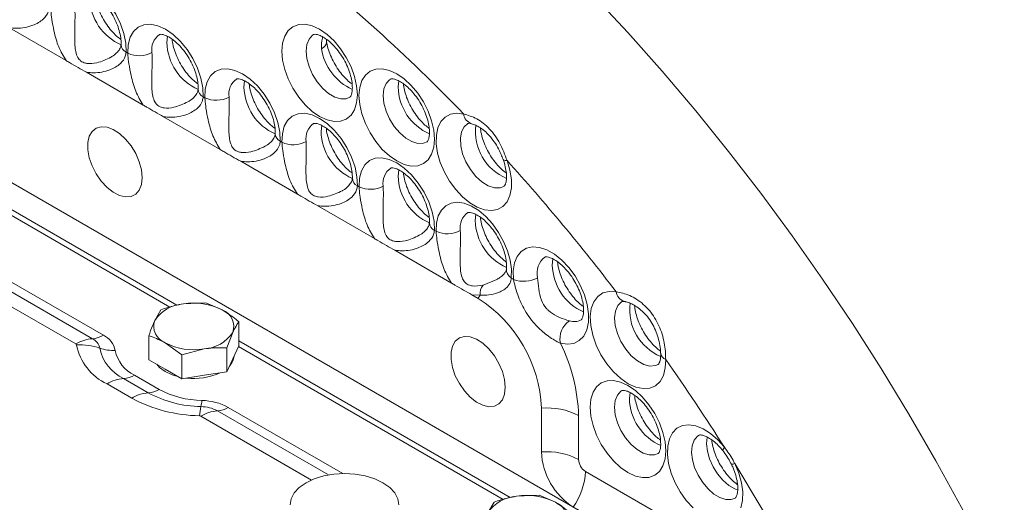
# Model space of a CAD drawing. Units: millimetres. Extents: x 11 to 1180, y 5 to 832.
# Drawn here: x 996 to 1039, y 732 to 753 of the extents above; entities that cross this region are included whole.
import ezdxf

# ---------------------------------------------------------------- set-up
doc = ezdxf.new("R2010")
doc.units = ezdxf.units.MM

msp = doc.modelspace()

# ---------------------------------------------------------------- linework, layer by layer
at = {"color": 7, "linetype": 'Continuous', "lineweight": 15}
for p, q in [((1027.771127, 727.466459), (971.644527, 759.867655)), ((997.57268, 751.626313), (995.090103, 753.059474)), ((1000.19994, 751.985086), (1000.274605, 751.941983)), ((1000.949115, 749.677139), (998.466538, 751.1103)), ((1003.576375, 750.035911), (1003.65104, 749.992808)), ((1004.32555, 747.727964), (1001.842973, 749.161125)), ((1006.95281, 748.086737), (1007.027475, 748.043634)), ((1002.423413, 740.912047), (990.543016, 747.770454)), ((1007.701985, 745.77879), (1005.219408, 747.211951)), ((1010.329245, 746.137563), (1010.40391, 746.094459)), ((1011.078419, 743.829616), (1008.595843, 745.262777)), ((990.085234, 744.860865), (999.205007, 739.596132)), ((998.000179, 739.211702), (988.880406, 744.476435)), ((989.607128, 744.708314), (998.726901, 739.443581)), ((1013.70568, 744.188388), (1013.780345, 744.145285)), ((1014.454855, 741.880441), (1011.972278, 743.313602)), ((1015.61773, 741.209128), (1015.348713, 741.364428)), ((1015.703296, 741.343504), (1015.348713, 741.364428)), ((1003.693275, 741.016666), (1002.70792, 740.967947)), ((1004.414604, 740.703952), (1003.693275, 741.016666)), ((1001.722566, 740.711829), (1001.458542, 740.246697)), ((1005.135932, 740.183838), (1005.135932, 739.131275)), ((1004.607881, 739.046171), (1004.871906, 739.718705)), ((1001.194517, 739.574164), (1001.194517, 738.521601)), ((1001.915846, 739.26145), (1002.637175, 738.741335)), ((1017.016331, 732.487735), (1005.135932, 739.346143)), ((1002.637175, 738.741335), (1003.622529, 738.997454)), ((1004.607881, 739.046171), (1004.607881, 737.993609)), ((1004.871906, 738.562442), (1005.135932, 739.131275)), ((1001.194517, 738.521601), (1001.915846, 738.105187)), ((1002.637175, 738.741335), (1002.637175, 737.688773)), ((1004.607881, 737.993609), (1004.871906, 738.562442)), ((1001.915846, 738.105187), (1002.637175, 737.688773)), ((1003.622529, 737.841192), (1004.607881, 737.993609)), ((1000.444892, 736.841322), (999.36726, 737.463426)), ((1000.093983, 737.695305), (1001.171614, 737.073201)), ((1000.572089, 737.847856), (1001.64972, 737.225753)), ((1002.637175, 737.688773), (1003.622529, 737.841192)), ((1018.393123, 734.483135), (1018.393123, 736.402005)), ((1020.017315, 736.075664), (1020.017315, 734.156794)), ((1020.319105, 733.634079), (1028.300573, 729.026476)), ((1016.315481, 732.287518), (1016.051458, 731.822386)), ((1018.286192, 732.592354), (1017.300835, 732.543637)), ((1019.007519, 732.279641), (1018.286192, 732.592354))]:
    msp.add_line(p, q, dxfattribs=at)
at = {"color": 8, "linetype": 'Continuous', "lineweight": 15}
for p, q in [((1001.987361, 752.414039), (1002.015648, 752.686874)), ((1005.363796, 750.464865), (1005.392082, 750.7377)), ((1012.116665, 750.465501), (1012.144687, 750.737147)), ((1008.740231, 748.51569), (1008.768517, 748.788525)), ((1002.117775, 740.830832), (990.527352, 747.521841)), ((1012.116665, 746.566516), (1012.144953, 746.839351)), ((1015.4931, 744.617342), (1015.521387, 744.890176)), ((1018.869536, 742.668167), (1018.897553, 742.939801)), ((1015.835347, 741.789138), (1016.439886, 742.042448)), ((1016.710692, 732.406521), (1005.120268, 739.09753)), ((1022.24597, 736.820012), (1022.273992, 737.091658)), ((1004.200044, 736.284003), (1009.060485, 733.47813)), ((1004.67815, 736.436554), (1009.697012, 733.539227)), ((1008.316805, 733.25604), (1003.473322, 736.052124))]:
    msp.add_line(p, q, dxfattribs=at)
at = {"color": 7, "linetype": 'Continuous', "lineweight": 15, "flags": 128}
for points in [[(1009.447934, 764.329368), (1011.090428, 763.110576), (1012.722915, 761.826212), (1014.34307, 760.478103), (1015.948589, 759.068168), (1017.537184, 757.598415), (1019.106597, 756.070934), (1020.654593, 754.487902), (1022.178968, 752.851567), (1023.677553, 751.164264), (1025.148216, 749.428389), (1026.588863, 747.646417), (1027.997445, 745.82088), (1029.371953, 743.95438), (1030.710435, 742.049572), (1032.010986, 740.109166), (1033.271751, 738.135926), (1034.490938, 736.132658), (1035.666814, 734.102214), (1036.797704, 732.047486), (1037.881995, 729.971396), (1038.918149, 727.876898)], [(996.89817, 753.891157), (996.91564, 754.266323), (996.999837, 754.591037), (997.147323, 754.852043), (997.352072, 755.038673), (997.605721, 755.143304), (997.897906, 755.161661), (998.216692, 755.092998), (998.549055, 754.940113), (998.881419, 754.709259), (999.200205, 754.40986), (999.49239, 754.054153), (999.746038, 753.656666), (999.950787, 753.233637), (1000.098273, 752.802348), (1000.182471, 752.380421), (1000.19994, 751.985086)], [(1000.274605, 751.941983), (1000.292074, 752.317148), (1000.376272, 752.641862), (1000.523758, 752.902868), (1000.728507, 753.089499), (1000.982155, 753.19413), (1001.274341, 753.212486), (1001.593126, 753.143824), (1001.92549, 752.990939), (1002.257854, 752.760085), (1002.57664, 752.460685), (1002.868825, 752.104979), (1003.122473, 751.707492), (1003.327222, 751.284462), (1003.474708, 750.853173), (1003.558906, 750.431247), (1003.576375, 750.035911)], [(1010.331222, 750.128733), (1010.299463, 749.774705), (1010.205405, 749.47095), (1010.052665, 749.229142), (1009.84711, 749.058575), (1009.596641, 748.9658), (1009.310883, 748.954386), (1009.000817, 749.024767), (1008.67836, 749.174245), (1008.355902, 749.397069), (1008.045837, 749.684681), (1007.760079, 750.026024), (1007.50961, 750.407985), (1007.304055, 750.81588), (1007.151314, 751.234039), (1007.057257, 751.64639), (1007.025498, 752.037087), (1007.057257, 752.391115), (1007.151314, 752.694867), (1007.304055, 752.936674), (1007.50961, 753.107242), (1007.760079, 753.200017), (1008.045837, 753.211431), (1008.355902, 753.141049), (1008.67836, 752.991574), (1009.000817, 752.768748), (1009.310883, 752.481136), (1009.596641, 752.139792), (1009.84711, 751.757832), (1010.052665, 751.349936), (1010.205405, 750.931778), (1010.299463, 750.519429), (1010.331222, 750.128733)], [(1003.65104, 749.992808), (1003.668509, 750.367974), (1003.752707, 750.692688), (1003.900193, 750.953694), (1004.104942, 751.140324), (1004.35859, 751.244956), (1004.650775, 751.263312), (1004.969561, 751.194649), (1005.301925, 751.041764), (1005.634289, 750.81091), (1005.953074, 750.511511), (1006.24526, 750.155805), (1006.498908, 749.758317), (1006.703657, 749.335288), (1006.851143, 748.903999), (1006.935341, 748.482072), (1006.95281, 748.086737)], [(1013.707657, 748.179558), (1013.675898, 747.82553), (1013.581841, 747.521775), (1013.429099, 747.279968), (1013.223545, 747.1094), (1012.973076, 747.016625), (1012.687317, 747.005211), (1012.377252, 747.075593), (1012.054795, 747.225071), (1011.732337, 747.447894), (1011.422272, 747.735507), (1011.136514, 748.07685), (1010.886045, 748.45881), (1010.68049, 748.866706), (1010.527749, 749.284865), (1010.433692, 749.697216), (1010.401933, 750.087912), (1010.433692, 750.44194), (1010.527749, 750.745693), (1010.68049, 750.9875), (1010.886045, 751.158067), (1011.136514, 751.250843), (1011.422272, 751.262257), (1011.732337, 751.191875), (1012.054795, 751.0424), (1012.377252, 750.819574), (1012.687317, 750.531961), (1012.973076, 750.190618), (1013.223545, 749.808657), (1013.429099, 749.400762), (1013.581841, 748.982603), (1013.675898, 748.570255), (1013.707657, 748.179558)], [(1007.027475, 748.043634), (1007.044944, 748.418799), (1007.129142, 748.743514), (1007.276627, 749.004519), (1007.481377, 749.19115), (1007.735025, 749.295781), (1008.02721, 749.314138), (1008.345996, 749.245475), (1008.67836, 749.09259), (1009.010723, 748.861736), (1009.32951, 748.562336), (1009.621695, 748.20663), (1009.875343, 747.809143), (1010.080092, 747.386114), (1010.227578, 746.954825), (1010.311775, 746.532898), (1010.329245, 746.137563)], [(1016.888146, 747.244914), (1017.012887, 746.825673), (1017.07627, 746.420355), (1017.075842, 746.044681), (1017.011616, 745.713226), (1016.886084, 745.438843), (1016.704117, 745.232183), (1016.472773, 745.101255), (1016.201025, 745.051143), (1015.899417, 745.08379), (1015.579646, 745.197929), (1015.254118, 745.389128), (1014.935461, 745.64998), (1014.636035, 745.970359), (1014.367457, 746.337836), (1014.140143, 746.738159), (1013.962911, 747.1558), (1013.842639, 747.574558), (1013.78399, 747.978186), (1013.78924, 748.351028), (1013.858186, 748.678621), (1013.988151, 748.948257), (1014.174096, 749.149478), (1014.408807, 749.274475), (1014.683179, 749.318403), (1014.986569, 749.279556)], [(1000.901069, 746.499953), (1000.868905, 746.836291), (1000.774147, 747.191629), (1000.621903, 747.546817), (1000.420382, 747.882704), (1000.180446, 748.181181), (999.915031, 748.42616), (999.638446, 748.604433), (999.365601, 748.706386), (999.111205, 748.726528), (998.888974, 748.663767), (998.710887, 748.521493), (998.586545, 748.307373), (998.522652, 748.032952), (998.522652, 747.713019), (998.586545, 747.364825), (998.710887, 747.007143), (998.888974, 746.659254), (999.111205, 746.339913), (999.365601, 746.066336), (999.638446, 745.85327), (999.915031, 745.712201), (1000.180446, 745.650738), (1000.420382, 745.672194), (1000.621903, 745.775407), (1000.774147, 745.954818), (1000.868905, 746.200754), (1000.901069, 746.499953)], [(1010.40391, 746.094459), (1010.421379, 746.469625), (1010.505577, 746.794339), (1010.653062, 747.055345), (1010.857812, 747.241976), (1011.11146, 747.346607), (1011.403646, 747.364963), (1011.722431, 747.2963), (1012.054795, 747.143415), (1012.387158, 746.912562), (1012.705944, 746.613162), (1012.998129, 746.257456), (1013.251778, 745.859968), (1013.456528, 745.436939), (1013.604013, 745.00565), (1013.68821, 744.583724), (1013.70568, 744.188388)], [(1013.780345, 744.145285), (1013.795868, 744.506666), (1013.873106, 744.821968), (1014.009141, 745.07929), (1014.198842, 745.268924), (1014.435047, 745.383712), (1014.708847, 745.419323), (1015.009906, 745.374414), (1015.326865, 745.250681), (1015.647762, 745.052792), (1015.960489, 744.788209), (1016.253242, 744.466925), (1016.514976, 744.101063), (1016.735812, 743.704425), (1016.907418, 743.291981), (1017.023318, 742.879294), (1017.079136, 742.481942), (1017.072769, 742.114913)], [(1017.169271, 742.030227), (1017.158536, 742.416635), (1017.213308, 742.760131), (1017.331415, 743.047073), (1017.508163, 743.26606), (1017.736532, 743.408394), (1018.00745, 743.468421), (1018.310155, 743.443758), (1018.632623, 743.335384), (1018.962044, 743.147601), (1019.285333, 742.887875), (1019.589646, 742.566515), (1019.862897, 742.196294), (1020.094231, 741.791914), (1020.274457, 741.369438), (1020.396418, 740.945651), (1020.455269, 740.537387), (1020.44867, 740.160861), (1020.376885, 739.831032), (1020.242764, 739.561002), (1020.051638, 739.361497), (1019.811095, 739.240443), (1019.530693, 739.202648), (1019.22157, 739.249611)], [(1023.834598, 738.536463), (1023.818766, 738.161137), (1023.736461, 737.835671), (1023.591026, 737.573299), (1023.388373, 737.384697), (1023.136749, 737.277529), (1022.846383, 737.256157), (1022.529086, 737.321445), (1022.197756, 737.470746), (1021.865874, 737.697982), (1021.546931, 737.993913), (1021.2539, 738.346509), (1020.998697, 738.741426), (1020.791701, 739.162605), (1020.641329, 739.59292), (1020.553696, 740.014867), (1020.532366, 740.411294), (1020.578207, 740.766072), (1020.689355, 741.064779), (1020.861288, 741.295267), (1021.087016, 741.448159), (1021.357359, 741.517242), (1021.661322, 741.499701)], [(1016.810972, 737.315362), (1016.778808, 737.651699), (1016.68405, 738.007037), (1016.531807, 738.362225), (1016.330284, 738.698113), (1016.090349, 738.99659), (1015.824934, 739.241568), (1015.548348, 739.419842), (1015.275503, 739.521796), (1015.021108, 739.541937), (1014.798876, 739.479176), (1014.62079, 739.336901), (1014.496448, 739.122781), (1014.432555, 738.84836), (1014.432555, 738.528427), (1014.496448, 738.180233), (1014.62079, 737.822552), (1014.798876, 737.474663), (1015.021108, 737.155321), (1015.275503, 736.881745), (1015.548348, 736.668678), (1015.824934, 736.52761), (1016.090349, 736.466147), (1016.330284, 736.487603), (1016.531807, 736.590815), (1016.68405, 736.770226), (1016.778808, 737.016162), (1016.810972, 737.315362)], [(1001.915846, 738.001487), (1001.669159, 738.180064), (1001.540514, 738.321863)], [(1002.470813, 737.784813), (1002.225184, 737.859078), (1001.915846, 738.001487)], [(1023.836961, 734.53407), (1023.805203, 734.180041), (1023.711144, 733.876287), (1023.558404, 733.634482), (1023.352849, 733.463912), (1023.102381, 733.371139), (1022.816622, 733.359722), (1022.506556, 733.430107), (1022.184099, 733.579582), (1021.861642, 733.802408), (1021.551577, 734.090017), (1021.265818, 734.431364), (1021.015349, 734.813322), (1020.809795, 735.22122), (1020.657053, 735.639376), (1020.562996, 736.051727), (1020.531237, 736.442423), (1020.562996, 736.796452), (1020.657053, 737.100207), (1020.809795, 737.342014), (1021.015349, 737.512582), (1021.265818, 737.605356), (1021.551577, 737.61677), (1021.861642, 737.546386), (1022.184099, 737.396911), (1022.506556, 737.174085), (1022.816622, 736.886475), (1023.102381, 736.545132), (1023.352849, 736.163172), (1023.558404, 735.755276), (1023.711144, 735.337118), (1023.805203, 734.924765), (1023.836961, 734.53407)], [(1025.031742, 732.035987), (1024.735041, 732.362044), (1024.470367, 732.733765), (1024.24799, 733.136735), (1024.076539, 733.555313), (1023.962664, 733.973262), (1023.910786, 734.374364), (1023.922914, 734.743059), (1023.998581, 735.065042), (1024.134849, 735.327814), (1024.326433, 735.521191), (1024.565898, 735.63766), (1024.843952, 735.67271), (1025.149811, 735.624975), (1025.471605, 735.496309), (1025.796847, 735.291708), (1026.112922, 735.019106), (1026.407565, 734.689077)], [(1026.857752, 733.973022), (1027.033364, 733.555068), (1027.151834, 733.136493), (1027.208564, 732.733539), (1027.201351, 732.361839), (1027.130476, 732.035813)], [(1007.384461, 732.16513), (1007.430217, 732.433314), (1007.565727, 732.691192), (1007.785776, 732.928853), (1008.081913, 733.137166), (1008.442761, 733.308122), (1008.854449, 733.435155), (1009.301153, 733.513382), (1009.765711, 733.539796), (1010.230272, 733.513384), (1010.676979, 733.435155), (1011.088664, 733.308124), (1011.449509, 733.137166), (1011.745649, 732.928855), (1011.9657, 732.691192), (1012.101207, 732.433316), (1012.146961, 732.16513)]]:
    msp.add_lwpolyline(points, dxfattribs=at)
at = {"color": 8, "linetype": 'Continuous', "lineweight": 15, "flags": 128}
for points in [[(1008.41346, 752.76302), (1008.368461, 752.733693), (1008.214736, 752.565258), (1008.118775, 752.32847), (1008.086156, 752.037086), (1008.118775, 751.708038), (1008.214736, 751.360456), (1008.368461, 751.014536), (1008.571018, 750.69038), (1008.810633, 750.406832), (1009.073382, 750.180363), (1009.343995, 750.024141), (1009.606744, 749.947247), (1009.846359, 749.954141), (1010.006044, 750.016346)], [(1008.762775, 752.143179), (1008.856252, 752.206323), (1008.926166, 752.273881), (1008.969828, 752.343247), (1008.985566, 752.411763), (1008.983523, 752.440489)], [(1011.789894, 750.813846), (1011.744896, 750.784519), (1011.591171, 750.616083), (1011.49521, 750.379295), (1011.462591, 750.087911), (1011.49521, 749.758864), (1011.591171, 749.411282), (1011.744896, 749.065362), (1011.947452, 748.741206), (1012.187069, 748.457657), (1012.449817, 748.231188), (1012.720429, 748.074968), (1012.983179, 747.998072), (1013.222794, 748.004966), (1013.382478, 748.067172)], [(1015.170386, 748.867005), (1015.009673, 748.727278), (1014.893235, 748.505396), (1014.84143, 748.222123), (1014.857394, 747.894601), (1014.940161, 747.542642), (1015.084724, 747.187541), (1015.282336, 746.850784), (1015.521042, 746.552743), (1015.786399, 746.311448), (1016.062354, 746.141502), (1016.332211, 746.053182), (1016.579643, 746.051837), (1016.751442, 746.113687)], [(1016.713479, 747.295327), (1016.717815, 747.285752), (1016.749627, 747.260808), (1016.807139, 747.247019), (1016.888146, 747.244914)], [(1021.922771, 741.069398), (1021.897073, 741.053729), (1021.733817, 740.890364), (1021.630033, 740.654402), (1021.592014, 740.360159), (1021.622066, 740.025478), (1021.718366, 739.670655), (1021.875075, 739.317212), (1022.082688, 738.986581), (1022.328614, 738.698817), (1022.597938, 738.47137), (1022.874327, 738.318035), (1023.141019, 738.248108), (1023.38184, 738.265834), (1023.508423, 738.318707)], [(1021.919199, 737.168357), (1021.8742, 737.13903), (1021.720475, 736.970598), (1021.624514, 736.733806), (1021.591895, 736.442423), (1021.624514, 736.113378), (1021.720475, 735.765793), (1021.8742, 735.419873), (1022.076757, 735.09572), (1022.316372, 734.812168), (1022.579122, 734.585702), (1022.849734, 734.429481), (1023.112483, 734.352584), (1023.352098, 734.359481), (1023.511782, 734.421683)], [(1025.298906, 735.221069), (1025.223924, 735.169145), (1025.080854, 734.993962), (1024.994134, 734.754686), (1024.968601, 734.464675), (1025.00568, 734.140101), (1025.1033, 733.799077), (1025.256016, 733.46063), (1025.45531, 733.143637), (1025.690063, 732.865786), (1025.947174, 732.642578), (1026.212302, 732.486469), (1026.470657, 732.406161), (1026.707822, 732.406141), (1026.880161, 732.467867)], [(1026.988186, 732.81693), (1026.866376, 732.864058), (1026.601249, 733.020167), (1026.344137, 733.243375), (1026.109384, 733.521226), (1025.91009, 733.838219), (1025.757374, 734.176667), (1025.659754, 734.51769), (1025.622675, 734.842264), (1025.648208, 735.132275), (1025.649557, 735.138539)], [(1026.407565, 734.689077), (1026.364734, 734.622975), (1026.343932, 734.571178), (1026.345952, 734.535676), (1026.349798, 734.529799)], [(1026.714563, 733.949218), (1026.715888, 733.947263), (1026.73884, 733.943044), (1026.786739, 733.951742), (1026.857752, 733.973022)], [(1039.022462, 703.836669), (1038.601455, 705.843787), (1038.120301, 707.864996), (1037.57976, 709.897128), (1036.980674, 711.936999), (1036.323984, 713.981409), (1035.61072, 716.027155), (1034.841998, 718.071028), (1034.019025, 720.109824), (1033.143095, 722.140347), (1032.215575, 724.159414), (1031.237921, 726.16386), (1030.211666, 728.150539), (1029.13842, 730.116343), (1028.019864, 732.058184), (1026.857752, 733.973022)]]:
    msp.add_lwpolyline(points, dxfattribs=at)
at = {"color": 8, "linetype": 'Continuous', "lineweight": 15}
for centre, radius, start, end in [((960.637919, 697.018819), 75.398676, 43.87802258, 51.9325015), ((1000.914864, 754.415024), 2.30452, 181.2882428, 246.1497698), ((1002.126346, 752.107828), 0.803234, 125.3443709, 189.7144825), ((1000.36827, 752.334213), 0.387588, 181.8698222, 244.2592339), ((1004.291298, 752.465849), 2.304519, 181.2882327, 246.1497731), ((1011.067738, 752.483558), 2.32996, 188.4002739, 245.7377541), ((1005.502781, 750.158654), 0.803235, 125.3443991, 189.7144669), ((1007.667733, 750.516675), 2.30452, 181.2882412, 246.1497675), ((1014.421133, 750.517515), 2.305054, 181.2930178, 246.1104873), ((1003.744707, 750.38504), 0.38759, 181.8700052, 244.259067), ((1015.490862, 749.341948), 0.508138, 187.0529043, 252.43657), ((1008.879216, 748.20948), 0.803235, 125.3444129, 189.7145036), ((1017.731815, 748.512321), 2.22744, 172.792965, 247.0947696), ((1007.121148, 748.43587), 0.387597, 181.8705944, 244.2584778), ((1011.044168, 748.567501), 2.30452, 181.2882403, 246.1497684), ((1012.255648, 746.260306), 0.803232, 125.3442373, 189.7145782), ((1014.420603, 746.618326), 2.30452, 181.2882333, 246.1497754), ((1010.497583, 746.486695), 0.387597, 181.8705944, 244.2584778), ((1015.639793, 744.307606), 0.81025, 125.4093335, 189.3768842), ((1013.87403, 744.537529), 0.387609, 181.8717167, 244.2574538), ((1017.798235, 744.669622), 2.305727, 181.2992288, 246.0618304), ((1019.076645, 742.320781), 0.876166, 127.1001906, 193.6669977), ((1021.174496, 742.720379), 2.305552, 181.2976382, 246.0749356), ((1017.282209, 742.484848), 0.425107, 177.7488055, 240.4835439), ((1022.183202, 741.580642), 0.52812, 188.8159742, 255.7830996), ((1024.481201, 740.712436), 2.223381, 172.4741058, 247.2466189), ((1019.827544, 740.827132), 0.636887, 250.8954703, 298.0601631), ((1023.958177, 738.859314), 0.345694, 187.6044713, 249.0543157), ((1024.55045, 736.872035), 2.305067, 181.2932166, 246.1103354)]:
    msp.add_arc(centre, radius, start, end, dxfattribs=at)
at = {"color": 7, "linetype": 'Continuous', "lineweight": 15}
for centre, radius, start, end in [((1000.773686, 753.038909), 1.205126, 245.5353456, 297.7402809), ((1004.150121, 751.089734), 1.205126, 245.5353429, 297.7402874), ((1007.526556, 749.140561), 1.205127, 245.5353782, 297.7402521), ((950.017012, 686.832358), 90.118952, 37.34501397, 42.09521169), ((1010.902991, 747.191386), 1.205126, 245.5353569, 297.7402733), ((1014.279426, 745.242217), 1.205131, 245.5354296, 297.7401576), ((1016.373258, 741.387361), 0.671397, 143.2431885, 183.7453054), ((1012.402554, 736.69576), 7.15389, 48.2170001, 49.2453043), ((1017.602486, 743.270357), 1.313619, 250.7441628, 298.30154), ((1012.790527, 743.103818), 3.40337, 326.1714144, 328.8535862), ((1002.804523, 739.357872), 1.612971, 93.4336001, 146.5610234), ((1003.168224, 738.295033), 2.71226, 62.642856, 99.7710942), ((1012.410405, 736.152629), 5.987913, 2.3868571, 57.613143), ((1004.139494, 739.977508), 0.776792, 340.5387808, 69.2579788), ((1002.190958, 739.987896), 0.776795, 160.5389943, 249.2578576), ((1020.161343, 739.435563), 0.957993, 124.4734662, 191.1925208), ((1003.52593, 740.607521), 1.612962, 273.4334296, 326.5611939), ((998.832105, 737.859134), 1.587936, 93.7987143, 121.5944741), ((997.980038, 739.169011), 0.047204, 11.3064215, 64.7422777), ((998.657717, 740.485895), 1.044607, 273.7974951, 301.5955595), ((998.476461, 738.912718), 0.586972, 11.3037865, 64.7438814), ((998.803037, 738.744087), 0.942105, 11.3044933, 64.7433863), ((1003.162223, 741.670358), 2.712249, 242.6428109, 279.7711758), ((1012.485606, 735.874101), 7.534406, 1.532979, 26.6162544), ((998.137839, 736.367575), 2.812902, 71.034116, 92.2720112), ((1000.400128, 739.652784), 2.420766, 191.3043255, 244.7436006), ((1000.89654, 739.396483), 1.880985, 191.3043634, 244.7436628), ((999.653474, 740.777735), 1.850429, 251.0331917, 272.2730047), ((1001.223144, 739.227874), 1.525884, 191.3046603, 244.7433186), ((1004.219067, 738.747864), 0.714477, 314.8304728, 355.3722164), ((944.737741, 682.855821), 96.729761, 32.40200552, 35.14382875), ((1003.17058, 740.465685), 2.765351, 263.1355097, 294.4505638), ((1000.199182, 736.110871), 1.587923, 93.7985983, 121.5945901), ((1000.024796, 738.737624), 1.044613, 273.7975673, 301.5954874), ((1001.276813, 735.488767), 1.587923, 93.7985983, 121.5945901), ((1001.102428, 738.11552), 1.044613, 273.7975673, 301.5954874), ((1003.565929, 741.53168), 5.060709, 241.7630831, 269.0244024), ((1003.592012, 740.842537), 4.105316, 241.7632381, 269.0242951), ((1003.526296, 742.579247), 6.512974, 241.7631272, 269.0244086), ((1001.824371, 736.871523), 1.70299, 346.4216661, 355.4968655), ((1003.478941, 734.203475), 2.534708, 61.7632799, 89.02426), ((1005.99543, 735.864063), 2.588013, 166.4207117, 175.4977613), ((1004.305248, 734.699556), 1.587936, 93.7987143, 121.5944741), ((1003.452881, 734.892704), 1.579229, 61.7630393, 89.0246574), ((1004.13086, 737.326316), 1.044607, 273.7974951, 301.5955595), ((1018.648812, 733.469604), 2.943527, 62.2949808, 94.9832597), ((1003.41324, 735.940241), 0.126995, 61.7636415, 89.023892), ((1018.648812, 731.550734), 2.943527, 62.2949808, 94.9832597), ((1021.425171, 734.621107), 3.035185, 182.6054353, 237.3945648), ((1020.672535, 734.186608), 0.655897, 182.6052947, 237.3947055), ((1017.378169, 733.751769), 2.94329, 325.0165675, 357.7083718), ((1017.397441, 730.933557), 1.612975, 93.4336695, 146.560954), ((1017.761137, 729.870709), 2.712272, 62.6429404, 99.7710098), ((1018.732411, 731.553196), 0.776793, 340.5387921, 69.2580598)]:
    msp.add_arc(centre, radius, start, end, dxfattribs=at)
for points, knots in [([(998.285325, 754.711951), (998.28565, 754.712234), (998.291148, 754.71702), (998.296903, 754.719121), (998.373625, 754.724209), (998.505826, 754.694638), (998.686391, 754.614117), (998.898954, 754.47298), (999.122898, 754.275009), (999.343682, 754.025815), (999.547359, 753.7357), (999.721261, 753.419273), (999.855595, 753.093874), (999.943387, 752.780301), (999.982514, 752.517259), (999.981432, 752.381161), (999.980976, 752.323802)], [0, 0, 0, 0, 0.005856714, 0.09904842, 0.173319985, 0.243957949, 0.318701877, 0.393667349, 0.470032015, 0.548058579, 0.627336379, 0.707252049, 0.787102872, 0.866062364, 0.943552153, 1, 1, 1, 1]), ([(999.970854, 752.548175), (999.908861, 752.594779), (999.772891, 752.696997), (999.558646, 752.919606), (999.346508, 753.193205), (999.159035, 753.500976), (999.006823, 753.825444), (998.901599, 754.144198), (998.849571, 754.375898), (998.843435, 754.482568), (998.84226, 754.502992)], [0, 0, 0, 0, 0.116440518, 0.255389972, 0.396963246, 0.540155353, 0.683798549, 0.826399822, 0.966761109, 1, 1, 1, 1]), ([(996.823505, 753.93426), (996.814869, 753.874935), (996.787712, 753.688401), (996.566347, 753.38923), (996.080684, 753.118175), (995.536854, 753.014889), (995.193206, 753.049185), (995.090103, 753.059474)], [0, 0, 0, 0, 0.088788186, 0.279176066, 0.533629668, 0.86007814, 1, 1, 1, 1]), ([(997.57268, 751.626313), (997.456878, 751.816566), (997.229556, 752.190037), (997.05362, 752.835527), (996.947543, 753.389978), (996.909185, 753.719211), (996.900166, 753.860004), (996.89817, 753.891157)], [0, 0, 0, 0, 0.3101295, 0.608791569, 0.809483252, 0.95784484, 1, 1, 1, 1]), ([(1001.66176, 752.762777), (1001.662085, 752.76306), (1001.667583, 752.767846), (1001.673339, 752.769946), (1001.75006, 752.775034), (1001.882261, 752.745463), (1002.062826, 752.664942), (1002.275389, 752.523806), (1002.499333, 752.325834), (1002.720117, 752.076641), (1002.923793, 751.786525), (1003.097695, 751.470098), (1003.23203, 751.1447), (1003.319822, 750.831127), (1003.358948, 750.568085), (1003.357867, 750.431987), (1003.357411, 750.374628)], [0, 0, 0, 0, 0.005856698, 0.099048423, 0.17331999, 0.243957956, 0.318701885, 0.393667359, 0.470032027, 0.548058593, 0.627336395, 0.707252049, 0.787102894, 0.866062364, 0.943552158, 1, 1, 1, 1]), ([(1003.347289, 750.599), (1003.285296, 750.645605), (1003.149326, 750.747822), (1002.935081, 750.970431), (1002.722943, 751.24403), (1002.53547, 751.551802), (1002.383258, 751.87627), (1002.278034, 752.195024), (1002.226005, 752.426724), (1002.21987, 752.533394), (1002.218695, 752.553818)], [0, 0, 0, 0, 0.116440515, 0.255389966, 0.396963196, 0.54015535, 0.683798542, 0.826399812, 0.966761107, 1, 1, 1, 1]), ([(1008.416102, 752.763569), (1008.417738, 752.764897), (1008.421445, 752.767908), (1008.461599, 752.776371), (1008.570078, 752.764752), (1008.734334, 752.707044), (1008.938362, 752.589718), (1009.159499, 752.414664), (1009.383298, 752.185611), (1009.595667, 751.910806), (1009.783207, 751.603253), (1009.934927, 751.27915), (1010.042011, 750.958725), (1010.102178, 750.667655), (1010.108573, 750.508857), (1010.111552, 750.434885)], [0, 0, 0, 0, 0.063435997, 0.143779888, 0.216954494, 0.294209581, 0.370475794, 0.447659479, 0.526559251, 0.606948904, 0.688257605, 0.769822487, 0.850795811, 0.930497127, 1, 1, 1, 1]), ([(999.975204, 752.324927), (999.975667, 752.304915), (999.977161, 752.240339), (999.92687, 752.12168), (999.795979, 751.954691), (999.650078, 751.827675), (999.547199, 751.778332), (999.528955, 751.769582)], [0, 0, 0, 0, 0.116220574, 0.375045921, 0.656053647, 0.939008381, 1, 1, 1, 1]), ([(1008.983732, 752.440014), (1008.983576, 752.44072), (1008.975745, 752.476288), (1008.978743, 752.512408), (1008.981681, 752.547811)], [0, 0, 0, 0, 0.019860682, 1, 1, 1, 1]), ([(1010.09989, 750.601227), (1010.081294, 750.613293), (1009.992386, 750.670977), (1009.819101, 750.831386), (1009.599303, 751.076886), (1009.395317, 751.367839), (1009.221238, 751.684112), (1009.087313, 752.008975), (1009.014856, 752.263348), (1008.9906, 752.400429), (1008.983683, 752.439522)], [0, 0, 0, 0, 0.038536072, 0.184236542, 0.333109634, 0.484373489, 0.636856718, 0.789223541, 0.939890133, 1, 1, 1, 1]), ([(1000.19994, 751.985086), (1000.191304, 751.925761), (1000.164148, 751.739226), (999.942781, 751.440056), (999.457119, 751.169), (998.913289, 751.065715), (998.56964, 751.10001), (998.466538, 751.1103)], [0, 0, 0, 0, 0.088788169, 0.279176092, 0.533629625, 0.860078149, 1, 1, 1, 1]), ([(1000.949115, 749.677139), (1000.833313, 749.867392), (1000.605991, 750.240863), (1000.430055, 750.886352), (1000.323978, 751.440804), (1000.28562, 751.770037), (1000.276601, 751.91083), (1000.274605, 751.941983)], [0, 0, 0, 0, 0.310129539, 0.608791563, 0.809483248, 0.957844845, 1, 1, 1, 1]), ([(998.466538, 751.1103), (998.218886, 751.249965), (997.920911, 751.418009), (997.622993, 751.596217), (997.57268, 751.626313)], [0, 0, 0, 0, 0.831117514, 1, 1, 1, 1]), ([(1005.038195, 750.813602), (1005.03852, 750.813885), (1005.044017, 750.818672), (1005.049774, 750.820771), (1005.126495, 750.82586), (1005.258696, 750.796289), (1005.439261, 750.715768), (1005.651824, 750.574631), (1005.875768, 750.37666), (1006.096552, 750.127466), (1006.300228, 749.837351), (1006.474131, 749.520924), (1006.608465, 749.195525), (1006.696257, 748.881952), (1006.735384, 748.61891), (1006.734302, 748.482812), (1006.733846, 748.425454)], [0, 0, 0, 0, 0.005856683, 0.09904842, 0.173319946, 0.243957909, 0.318701885, 0.393667356, 0.47003197, 0.548058629, 0.627336385, 0.707252071, 0.787102913, 0.866062349, 0.943552148, 1, 1, 1, 1]), ([(1006.723724, 748.649826), (1006.661731, 748.69643), (1006.525761, 748.798648), (1006.311515, 749.021257), (1006.099378, 749.294856), (1005.911905, 749.602627), (1005.759693, 749.927095), (1005.654469, 750.245849), (1005.60244, 750.47755), (1005.596305, 750.584219), (1005.59513, 750.604643)], [0, 0, 0, 0, 0.1164405121, 0.255390048, 0.3969631534, 0.5401553899, 0.6837985255, 0.8263997913, 0.9667611029, 1, 1, 1, 1]), ([(1010.111552, 750.434885), (1010.110543, 750.396003), (1010.107639, 750.284001), (1010.07874, 750.142846), (1010.034815, 750.04564), (1010.008976, 750.017994), (1010.004726, 750.01614), (1010.002937, 750.01536)], [0, 0, 0, 0, 0.1222004638, 0.35200212, 0.5832996486, 0.8246176733, 1, 1, 1, 1]), ([(1011.792537, 750.814394), (1011.794173, 750.815723), (1011.797881, 750.818733), (1011.838034, 750.827197), (1011.946513, 750.815577), (1012.110768, 750.757869), (1012.314797, 750.640544), (1012.535934, 750.465489), (1012.759733, 750.236437), (1012.972102, 749.961631), (1013.159642, 749.654078), (1013.311363, 749.329976), (1013.418446, 749.009551), (1013.478613, 748.71848), (1013.485007, 748.559683), (1013.487986, 748.485711)], [0, 0, 0, 0, 0.063436119, 0.143779866, 0.216954635, 0.294209527, 0.370475943, 0.447659414, 0.526559383, 0.606948849, 0.688257702, 0.76982258, 0.850795819, 0.93049713, 1, 1, 1, 1]), ([(1013.476429, 748.650591), (1013.414491, 748.697155), (1013.278576, 748.799333), (1013.064386, 749.021892), (1012.852247, 749.295488), (1012.664775, 749.603263), (1012.512567, 749.927724), (1012.407319, 750.246501), (1012.355229, 750.478723), (1012.349093, 750.58586), (1012.347895, 750.606772)], [0, 0, 0, 0, 0.116256463, 0.255108627, 0.396583205, 0.539676461, 0.683218088, 0.825719787, 0.965983095, 1, 1, 1, 1]), ([(1003.576375, 750.035911), (1003.567739, 749.976586), (1003.540582, 749.790052), (1003.319216, 749.490882), (1002.833553, 749.219826), (1002.289724, 749.11654), (1001.946075, 749.150836), (1001.842973, 749.161125)], [0, 0, 0, 0, 0.088788184, 0.279176131, 0.533629607, 0.860078144, 1, 1, 1, 1]), ([(1003.351639, 750.375752), (1003.352102, 750.355741), (1003.353596, 750.291164), (1003.303305, 750.172506), (1003.172414, 750.005517), (1003.026513, 749.8785), (1002.923634, 749.829158), (1002.90539, 749.820408)], [0, 0, 0, 0, 0.1162205, 0.375045957, 0.656053545, 0.939008319, 1, 1, 1, 1]), ([(1004.32555, 747.727964), (1004.209748, 747.918217), (1003.982426, 748.291688), (1003.806489, 748.937178), (1003.700413, 749.491629), (1003.662055, 749.820862), (1003.653036, 749.961655), (1003.65104, 749.992808)], [0, 0, 0, 0, 0.310129445, 0.608791538, 0.809483236, 0.957844837, 1, 1, 1, 1]), ([(1001.842973, 749.161125), (1001.595321, 749.30079), (1001.297345, 749.468835), (1000.999428, 749.647042), (1000.949115, 749.677139)], [0, 0, 0, 0, 0.831117514, 1, 1, 1, 1]), ([(1014.986569, 749.279556), (1015.178173, 749.227142), (1015.555672, 749.123876), (1016.137019, 748.65706), (1016.61001, 747.998644), (1016.794123, 747.49971), (1016.888146, 747.244914)], [0, 0, 0, 0, 0.253147571, 0.498753157, 0.74402288, 1, 1, 1, 1]), ([(1008.41463, 748.864428), (1008.414955, 748.864711), (1008.420452, 748.869498), (1008.426209, 748.871597), (1008.50293, 748.876686), (1008.635131, 748.847115), (1008.815696, 748.766593), (1009.028259, 748.625457), (1009.252203, 748.427485), (1009.472986, 748.178292), (1009.676663, 747.888176), (1009.850565, 747.57175), (1009.9849, 747.246351), (1010.072692, 746.932778), (1010.111818, 746.669736), (1010.110736, 746.533638), (1010.110281, 746.47628)], [0, 0, 0, 0, 0.005856683, 0.099048425, 0.173319954, 0.243957833, 0.31870191, 0.393667282, 0.4700319, 0.548058562, 0.627336322, 0.707252012, 0.787102857, 0.866062359, 0.943552145, 1, 1, 1, 1]), ([(1015.167904, 748.865512), (1015.167979, 748.865578), (1015.173527, 748.870535), (1015.178448, 748.871321), (1015.243465, 748.877944), (1015.308565, 748.863915), (1015.331757, 748.858918)], [0, 0, 0, 0, 0.006160039, 0.456858065, 0.80650756, 1, 1, 1, 1]), ([(1015.336872, 748.854115), (1015.364704, 748.847455), (1015.440787, 748.829249), (1015.619356, 748.746768), (1015.837163, 748.602323), (1016.066921, 748.395328), (1016.281379, 748.136936), (1016.472879, 747.836434), (1016.617509, 747.548343), (1016.683801, 747.365851), (1016.710021, 747.29367)], [0, 0, 0, 0, 0.075842757, 0.207328516, 0.344520367, 0.481277561, 0.622288382, 0.760446285, 0.905250248, 1, 1, 1, 1]), ([(1016.85109, 746.700813), (1016.781552, 746.754567), (1016.637518, 746.865908), (1016.416834, 747.100539), (1016.206731, 747.378678), (1016.022744, 747.688972), (1015.874852, 748.014355), (1015.775313, 748.330803), (1015.726828, 748.556263), (1015.723416, 748.654899), (1015.722895, 748.669967)], [0, 0, 0, 0, 0.129265946, 0.2677468004, 0.4087444761, 0.5512286571, 0.6940316425, 0.8356289336, 0.9748897876, 1, 1, 1, 1]), ([(1006.728074, 748.426578), (1006.728537, 748.406567), (1006.73003, 748.341991), (1006.67974, 748.223331), (1006.548848, 748.056342), (1006.402947, 747.929327), (1006.300069, 747.879983), (1006.281825, 747.871233)], [0, 0, 0, 0, 0.116220799, 0.375045991, 0.656053848, 0.939008696, 1, 1, 1, 1]), ([(1010.100159, 746.700652), (1010.038166, 746.747256), (1009.902196, 746.849474), (1009.68795, 747.072083), (1009.475812, 747.345681), (1009.28834, 747.653453), (1009.136128, 747.977921), (1009.030904, 748.296675), (1008.978875, 748.528376), (1008.97274, 748.635045), (1008.971565, 748.655469)], [0, 0, 0, 0, 0.116440344, 0.255389899, 0.396963346, 0.540155327, 0.683798482, 0.826399768, 0.966761098, 1, 1, 1, 1]), ([(1013.487986, 748.485711), (1013.486978, 748.446829), (1013.484073, 748.334828), (1013.455174, 748.193672), (1013.41125, 748.096466), (1013.38541, 748.06882), (1013.381161, 748.066965), (1013.379373, 748.066185)], [0, 0, 0, 0, 0.122200664, 0.352002453, 0.583299786, 0.824617951, 1, 1, 1, 1]), ([(1006.95281, 748.086737), (1006.944173, 748.027412), (1006.917017, 747.840878), (1006.695651, 747.541707), (1006.209988, 747.270651), (1005.666158, 747.167366), (1005.32251, 747.201662), (1005.219408, 747.211951)], [0, 0, 0, 0, 0.088788188, 0.279176071, 0.533629677, 0.860078304, 1, 1, 1, 1]), ([(1007.701985, 745.77879), (1007.586183, 745.969043), (1007.358861, 746.342514), (1007.182925, 746.988004), (1007.076848, 747.542455), (1007.038489, 747.871688), (1007.029471, 748.012481), (1007.027475, 748.043634)], [0, 0, 0, 0, 0.310129309, 0.608791427, 0.809483241, 0.957844853, 1, 1, 1, 1]), ([(1005.219408, 747.211951), (1004.971755, 747.351616), (1004.67378, 747.51966), (1004.375863, 747.697868), (1004.32555, 747.727964)], [0, 0, 0, 0, 0.831117545, 1, 1, 1, 1]), ([(1016.714158, 747.293314), (1016.732967, 747.238928), (1016.788179, 747.079279), (1016.845864, 746.824905), (1016.870799, 746.557096), (1016.855643, 746.344224), (1016.815862, 746.200179), (1016.773203, 746.129495), (1016.761183, 746.118616), (1016.754885, 746.116382), (1016.753209, 746.115787)], [0, 0, 0, 0, 0.0763780904, 0.2242037744, 0.369286711, 0.5110038232, 0.650795661, 0.7926169172, 0.9448206826, 1, 1, 1, 1]), ([(1011.791065, 746.915253), (1011.79139, 746.915537), (1011.796887, 746.920323), (1011.802643, 746.922423), (1011.879365, 746.927511), (1012.011565, 746.89794), (1012.19213, 746.817419), (1012.404694, 746.676283), (1012.628638, 746.478311), (1012.849421, 746.229118), (1013.053098, 745.939002), (1013.227, 745.622575), (1013.361336, 745.297177), (1013.449127, 744.983603), (1013.488253, 744.720562), (1013.487171, 744.584464), (1013.486715, 744.527105)], [0, 0, 0, 0, 0.005856683, 0.099048418, 0.173319943, 0.243957817, 0.318701694, 0.393667471, 0.470032084, 0.54805855, 0.627336304, 0.707251989, 0.787102933, 0.866062368, 0.943552149, 1, 1, 1, 1]), ([(1013.476593, 744.751478), (1013.414601, 744.798082), (1013.278631, 744.900299), (1013.064386, 745.122908), (1012.852248, 745.396507), (1012.664775, 745.704278), (1012.512563, 746.028747), (1012.407339, 746.3475), (1012.35531, 746.579201), (1012.349174, 746.685871), (1012.348, 746.706294)], [0, 0, 0, 0, 0.116440353, 0.255389564, 0.396963023, 0.54015529, 0.683798457, 0.826399754, 0.966761096, 1, 1, 1, 1]), ([(1010.329245, 746.137563), (1010.320608, 746.078238), (1010.293453, 745.891702), (1010.072086, 745.592533), (1009.586423, 745.321477), (1009.042594, 745.218191), (1008.698945, 745.252487), (1008.595843, 745.262777)], [0, 0, 0, 0, 0.088788134, 0.279176172, 0.53362979, 0.860078131, 1, 1, 1, 1]), ([(1010.104509, 746.477403), (1010.104972, 746.457392), (1010.106466, 746.392816), (1010.056174, 746.274157), (1009.925283, 746.107168), (1009.779382, 745.980152), (1009.676504, 745.930809), (1009.65826, 745.922059)], [0, 0, 0, 0, 0.116220522, 0.375046031, 0.65605387, 0.9390087, 1, 1, 1, 1]), ([(1011.078419, 743.829616), (1010.962617, 744.019869), (1010.735295, 744.39334), (1010.559359, 745.038829), (1010.453282, 745.59328), (1010.414924, 745.922514), (1010.405905, 746.063307), (1010.40391, 746.094459)], [0, 0, 0, 0, 0.310129309, 0.608791427, 0.809483241, 0.957844853, 1, 1, 1, 1]), ([(1008.595843, 745.262777), (1008.348191, 745.402441), (1008.050215, 745.570486), (1007.752298, 745.748694), (1007.701985, 745.77879)], [0, 0, 0, 0, 0.831117239, 1, 1, 1, 1]), ([(1015.16772, 744.966269), (1015.16797, 744.966487), (1015.173373, 744.971195), (1015.179076, 744.973237), (1015.255801, 744.978339), (1015.388, 744.948765), (1015.568565, 744.868245), (1015.781128, 744.727108), (1016.005072, 744.529137), (1016.225858, 744.27994), (1016.429525, 743.989842), (1016.603465, 743.673347), (1016.737659, 743.348201), (1016.825965, 743.033703), (1016.865924, 742.756106), (1016.865855, 742.587339), (1016.858604, 742.513486), (1016.857456, 742.501786)], [0, 0, 0, 0, 0.004413835, 0.09520384, 0.167561146, 0.236378452, 0.309195936, 0.382229202, 0.45662565, 0.532641492, 0.609876001, 0.687731999, 0.765524722, 0.842449235, 0.917941853, 0.987000181, 1, 1, 1, 1]), ([(1013.480944, 744.528229), (1013.481407, 744.508218), (1013.4829, 744.443642), (1013.43261, 744.324982), (1013.301718, 744.157994), (1013.155817, 744.030977), (1013.052938, 743.981635), (1013.034694, 743.972885)], [0, 0, 0, 0, 0.116220738, 0.375045795, 0.656053504, 0.939008204, 1, 1, 1, 1]), ([(1016.853029, 742.802303), (1016.791036, 742.848907), (1016.655066, 742.951125), (1016.44082, 743.173734), (1016.228682, 743.447333), (1016.041209, 743.755104), (1015.888997, 744.079572), (1015.783774, 744.398326), (1015.731745, 744.630027), (1015.72561, 744.736696), (1015.724435, 744.75712)], [0, 0, 0, 0, 0.116440324, 0.255390211, 0.396963313, 0.540155545, 0.683798677, 0.826399796, 0.966761104, 1, 1, 1, 1]), ([(1013.70568, 744.188388), (1013.697043, 744.129063), (1013.669886, 743.942529), (1013.448521, 743.643358), (1012.962858, 743.372303), (1012.419028, 743.269018), (1012.07538, 743.303313), (1011.972278, 743.313602)], [0, 0, 0, 0, 0.088788255, 0.279176159, 0.533629793, 0.860078456, 1, 1, 1, 1]), ([(1014.454855, 741.880441), (1014.339052, 742.070694), (1014.111729, 742.444165), (1013.935795, 743.089655), (1013.829716, 743.644106), (1013.79136, 743.973339), (1013.78234, 744.114132), (1013.780345, 744.145285)], [0, 0, 0, 0, 0.310129859, 0.608791614, 0.809483366, 0.957844826, 1, 1, 1, 1]), ([(1014.840369, 744.175594), (1014.843207, 744.061587), (1014.846614, 743.924708), (1014.84411, 743.618591), (1014.833801, 743.200633), (1014.82613, 742.723745), (1014.856908, 742.330488), (1014.921448, 742.075824), (1015.019909, 741.924399), (1015.140117, 741.824459), (1015.244037, 741.777295), (1015.488122, 741.730104), (1015.676409, 741.762115), (1015.835347, 741.789138)], [0, 0, 0, 0, 0.109074378, 0.130956577, 0.266903308, 0.462462773, 0.561547144, 0.660166559, 0.741321707, 0.758696187, 0.829677749, 0.856226168, 1, 1, 1, 1]), ([(1011.972278, 743.313602), (1011.724625, 743.453267), (1011.42665, 743.621312), (1011.128733, 743.799519), (1011.078419, 743.829616)], [0, 0, 0, 0, 0.831117239, 1, 1, 1, 1]), ([(1018.545887, 743.01729), (1018.547514, 743.018598), (1018.551181, 743.021547), (1018.591704, 743.029784), (1018.699104, 743.018305), (1018.863294, 742.960696), (1019.067282, 742.843478), (1019.288394, 742.668526), (1019.512209, 742.439562), (1019.724599, 742.164845), (1019.912234, 741.857277), (1020.063875, 741.533414), (1020.171622, 741.212139), (1020.231953, 740.913317), (1020.246865, 740.656162), (1020.224584, 740.457604), (1020.18246, 740.330102), (1020.141488, 740.27422), (1020.139516, 740.269995), (1020.130708, 740.267702), (1020.129774, 740.267459)], [0, 0, 0, 0, 0.047072786, 0.106058677, 0.16110245, 0.219213106, 0.276573357, 0.33462274, 0.393962492, 0.454423098, 0.515576187, 0.576922797, 0.637825464, 0.69777298, 0.756407488, 0.813722503, 0.870554118, 0.928675543, 0.992439379, 1, 1, 1, 1]), ([(1020.228752, 740.853692), (1020.166995, 740.900125), (1020.031263, 741.002179), (1019.817255, 741.224566), (1019.605118, 741.498156), (1019.417643, 741.805931), (1019.265439, 742.130393), (1019.160188, 742.44917), (1019.1081, 742.681383), (1019.101964, 742.788509), (1019.100766, 742.809411)], [0, 0, 0, 0, 0.115957429, 0.25485915, 0.396383899, 0.539527226, 0.683121298, 0.825673998, 0.965987367, 1, 1, 1, 1]), ([(1016.855948, 742.502888), (1016.856155, 742.499843), (1016.859312, 742.453461), (1016.828929, 742.392204), (1016.736535, 742.255069), (1016.598587, 742.129548), (1016.478633, 742.062111), (1016.432137, 742.035972)], [0, 0, 0, 0, 0.021069983, 0.320864309, 0.561602052, 0.830069573, 1, 1, 1, 1]), ([(1015.348713, 741.364428), (1015.101061, 741.504092), (1014.803085, 741.672137), (1014.505168, 741.850345), (1014.454855, 741.880441)], [0, 0, 0, 0, 0.831117239, 1, 1, 1, 1]), ([(1017.072769, 742.114913), (1017.067889, 742.073826), (1017.0517, 741.937519), (1016.973544, 741.794745), (1016.789808, 741.594832), (1016.510792, 741.443574), (1016.090701, 741.348656), (1015.833564, 741.345236), (1015.703296, 741.343504)], [0, 0, 0, 0, 0.076514306, 0.253832105, 0.294368572, 0.571366402, 0.782849673, 1, 1, 1, 1]), ([(1019.22157, 739.249611), (1019.177591, 739.26973), (1018.974274, 739.36274), (1018.564007, 739.629593), (1018.042552, 740.119101), (1017.614708, 740.728453), (1017.317278, 741.408994), (1017.216089, 741.833717), (1017.169271, 742.030227)], [0, 0, 0, 0, 0.049237252, 0.22762736, 0.409419647, 0.637321739, 0.832196835, 1, 1, 1, 1]), ([(1018.225288, 742.113761), (1018.240194, 741.953704), (1018.270068, 741.632919), (1018.362574, 741.149388), (1018.539876, 740.839967), (1018.769363, 740.601265), (1019.082006, 740.403857), (1019.419547, 740.282675), (1019.581537, 740.236117), (1019.619095, 740.225322)], [0, 0, 0, 0, 0.189030154, 0.378852562, 0.528647336, 0.579182163, 0.749473679, 0.941914511, 1, 1, 1, 1]), ([(1021.661322, 741.499701), (1021.857242, 741.461108), (1022.240864, 741.385542), (1022.869117, 740.98377), (1023.381287, 740.38205), (1023.71112, 739.638364), (1023.828189, 738.995739), (1023.832983, 738.652189), (1023.834598, 738.536463)], [0, 0, 0, 0, 0.188220823, 0.368547348, 0.546116468, 0.722559008, 0.906543694, 1, 1, 1, 1]), ([(1002.70792, 740.967947), (1002.578282, 740.945081), (1002.246241, 740.886515), (1001.920891, 740.777985), (1001.722566, 740.711829)], [0, 0, 0, 0, 0.390425221, 1, 1, 1, 1]), ([(1021.920513, 741.067319), (1021.921769, 741.068206), (1021.926403, 741.071478), (1021.941332, 741.080242), (1022.014074, 741.072951), (1022.05003, 741.069346)], [0, 0, 0, 0, 0.158156286, 0.583871739, 1, 1, 1, 1]), ([(1022.053367, 741.067347), (1022.06027, 741.066434), (1022.106132, 741.060374), (1022.247686, 741.015216), (1022.456864, 740.916352), (1022.692904, 740.757813), (1022.926666, 740.543039), (1023.140134, 740.27961), (1023.319185, 739.977301), (1023.458843, 739.649738), (1023.553365, 739.313363), (1023.603762, 739.023681), (1023.609459, 738.87118), (1023.611599, 738.813898)], [0, 0, 0, 0, 0.016773044, 0.1114233802, 0.2065142812, 0.309916399, 0.4109799312, 0.5125929322, 0.614683103, 0.7179276573, 0.8240081682, 0.933894675, 1, 1, 1, 1]), ([(1005.135932, 740.183838), (1005.098902, 740.215397), (1004.862831, 740.416594), (1004.619644, 740.572501), (1004.414604, 740.703952)], [0, 0, 0, 0, 0.156859095, 1, 1, 1, 1]), ([(1023.606394, 738.90497), (1023.587977, 738.916898), (1023.499293, 738.974335), (1023.326188, 739.134366), (1023.106332, 739.379573), (1022.902225, 739.670301), (1022.727849, 739.986556), (1022.593964, 740.311076), (1022.503274, 740.626014), (1022.481748, 740.809202), (1022.471206, 740.89891)], [0, 0, 0, 0, 0.035219941, 0.169598987, 0.306906383, 0.446425225, 0.58707641, 0.727627955, 0.866618761, 1, 1, 1, 1]), ([(1001.458542, 740.246697), (1001.423806, 740.169046), (1001.334835, 739.970157), (1001.247658, 739.724134), (1001.194517, 739.574164)], [0, 0, 0, 0, 0.390424873, 1, 1, 1, 1]), ([(1004.871906, 739.718705), (1004.906642, 739.790729), (1004.995612, 739.975207), (1005.082791, 740.104826), (1005.135932, 740.183838)], [0, 0, 0, 0, 0.390425221, 1, 1, 1, 1]), ([(1001.194517, 739.574164), (1001.231547, 739.56297), (1001.467619, 739.491604), (1001.710805, 739.366733), (1001.915846, 739.26145)], [0, 0, 0, 0, 0.156859095, 1, 1, 1, 1]), ([(1003.622529, 738.997454), (1003.752166, 739.014694), (1004.084206, 739.05885), (1004.409556, 739.050973), (1004.607881, 739.046171)], [0, 0, 0, 0, 0.390426078, 1, 1, 1, 1]), ([(1023.615692, 738.808783), (1023.616552, 738.767147), (1023.619029, 738.647124), (1023.5963, 738.489338), (1023.553132, 738.370479), (1023.516916, 738.323108), (1023.511268, 738.320299), (1023.508352, 738.318848)], [0, 0, 0, 0, 0.1142449234, 0.3293356286, 0.5439810523, 0.7645756136, 1, 1, 1, 1]), ([(1021.921842, 737.168905), (1021.923478, 737.170235), (1021.927186, 737.173248), (1021.967339, 737.18171), (1022.075818, 737.170092), (1022.240074, 737.112379), (1022.444101, 736.995054), (1022.665239, 736.820004), (1022.889039, 736.59095), (1023.101406, 736.316143), (1023.288945, 736.00859), (1023.440668, 735.684489), (1023.547753, 735.364063), (1023.607915, 735.072995), (1023.614312, 734.914195), (1023.617291, 734.840222)], [0, 0, 0, 0, 0.063436575, 0.14378027, 0.216954991, 0.294209537, 0.370475489, 0.447659678, 0.526559194, 0.606949027, 0.688257514, 0.769821892, 0.850795241, 0.930496356, 1, 1, 1, 1]), ([(1023.605732, 735.005102), (1023.543795, 735.051667), (1023.407881, 735.153849), (1023.193688, 735.376401), (1022.981553, 735.650003), (1022.794078, 735.957775), (1022.641872, 736.282235), (1022.536623, 736.601012), (1022.484534, 736.833234), (1022.478397, 736.940374), (1022.477199, 736.961286)], [0, 0, 0, 0, 0.116255803, 0.25510818, 0.39658312, 0.539675322, 0.683216894, 0.825718395, 0.965981649, 1, 1, 1, 1]), ([(1025.296743, 735.219355), (1025.297328, 735.219845), (1025.302478, 735.224158), (1025.311073, 735.227439), (1025.388508, 735.231479), (1025.522454, 735.200505), (1025.704181, 735.118356), (1025.917025, 734.974926), (1026.139297, 734.779741), (1026.279672, 734.613078), (1026.349274, 734.530443)], [0, 0, 0, 0, 0.020888288, 0.183962856, 0.319590463, 0.448752254, 0.585454754, 0.72266907, 0.862493015, 1, 1, 1, 1]), ([(1026.980586, 733.055323), (1026.976562, 733.057827), (1026.903583, 733.103236), (1026.745097, 733.2455), (1026.524257, 733.479947), (1026.315555, 733.764412), (1026.135163, 734.076263), (1025.991269, 734.402579), (1025.897482, 734.716186), (1025.853496, 734.925936), (1025.851097, 735.010288), (1025.851045, 735.012125)], [0, 0, 0, 0, 0.007983427, 0.144776285, 0.28460511, 0.426878474, 0.570532405, 0.714383777, 0.856861491, 0.996883512, 1, 1, 1, 1]), ([(1023.617291, 734.840222), (1023.616283, 734.801341), (1023.61338, 734.689339), (1023.584478, 734.548184), (1023.540557, 734.450975), (1023.514715, 734.42333), (1023.510465, 734.421477), (1023.508676, 734.420696)], [0, 0, 0, 0, 0.122197814, 0.352002182, 0.58329865, 0.824617349, 1, 1, 1, 1]), ([(1026.348797, 734.529426), (1026.358773, 734.517223), (1026.441565, 734.415959), (1026.572222, 734.222284), (1026.669016, 734.031791), (1026.711784, 733.947622)], [0, 0, 0, 0, 0.071039746, 0.589544854, 1, 1, 1, 1]), ([(1026.407565, 734.689077), (1026.543107, 734.504421), (1026.71081, 734.275949), (1026.834106, 734.021768), (1026.857752, 733.973022)], [0, 0, 0, 0, 0.808224504, 1, 1, 1, 1]), ([(1026.714658, 733.949021), (1026.740317, 733.894356), (1026.816069, 733.73297), (1026.910674, 733.463105), (1026.97868, 733.159885), (1027.000114, 732.89507), (1026.982796, 732.686542), (1026.942109, 732.54756), (1026.89998, 732.481536), (1026.890823, 732.472996), (1026.883803, 732.470686), (1026.882228, 732.470168)], [0, 0, 0, 0, 0.067294108, 0.198670024, 0.328378287, 0.455346314, 0.579384754, 0.701915544, 0.826515799, 0.961085331, 1, 1, 1, 1]), ([(1017.300835, 732.543637), (1017.171198, 732.52077), (1016.839158, 732.462202), (1016.513807, 732.353674), (1016.315481, 732.287518)], [0, 0, 0, 0, 0.390424322, 1, 1, 1, 1]), ([(1019.728849, 731.759526), (1019.691819, 731.791086), (1019.455747, 731.992283), (1019.21256, 732.14819), (1019.007519, 732.279641)], [0, 0, 0, 0, 0.156858812, 1, 1, 1, 1])]:
    msp.add_open_spline(points, degree=3, knots=knots, dxfattribs=at)
at = {"color": 8, "linetype": 'Continuous', "lineweight": 15}
for points, knots in [([(997.958194, 753.921466), (997.961034, 753.807459), (997.964444, 753.67058), (997.961928, 753.364462), (997.95184, 752.946538), (997.943109, 752.471326), (997.976061, 752.07825), (998.038127, 751.822881), (998.13776, 751.670264), (998.260827, 751.567923), (998.366045, 751.521521), (998.598335, 751.47955), (998.998947, 751.512186), (999.333453, 751.673294), (999.535452, 751.770582)], [0, 0, 0, 0, 0.09171508, 0.110114644, 0.224425246, 0.388861123, 0.470773025, 0.555065088, 0.62330427, 0.637913742, 0.70105102, 0.719872046, 0.830838312, 1, 1, 1, 1]), ([(1008.762775, 752.143179), (1008.757898, 752.303401), (1008.752376, 752.484812), (1008.810263, 752.635153), (1008.817024, 752.652713)], [0, 0, 0, 0, 0.8831967345, 1, 1, 1, 1]), ([(1001.334629, 751.972292), (1001.337469, 751.858284), (1001.340879, 751.721405), (1001.338364, 751.415288), (1001.328275, 750.997364), (1001.319544, 750.522152), (1001.352496, 750.129076), (1001.414562, 749.873706), (1001.514195, 749.721089), (1001.637262, 749.618749), (1001.74248, 749.572347), (1001.97477, 749.530376), (1002.375382, 749.563012), (1002.709888, 749.724119), (1002.911887, 749.821408)], [0, 0, 0, 0, 0.091715078, 0.110114646, 0.224425245, 0.388861126, 0.470773031, 0.555065095, 0.623304279, 0.637913751, 0.701051032, 0.719872057, 0.830838326, 1, 1, 1, 1]), ([(1004.711064, 750.023118), (1004.713904, 749.90911), (1004.717314, 749.772231), (1004.714799, 749.466114), (1004.704709, 749.048189), (1004.695979, 748.572978), (1004.728931, 748.179901), (1004.790997, 747.924532), (1004.89063, 747.771915), (1005.013696, 747.669574), (1005.118915, 747.623172), (1005.351205, 747.581202), (1005.751817, 747.613837), (1006.086323, 747.774945), (1006.288322, 747.872234)], [0, 0, 0, 0, 0.091715083, 0.110114663, 0.224425223, 0.388861105, 0.47077301, 0.55506512, 0.623304304, 0.637913721, 0.701051057, 0.719872083, 0.8308384, 1, 1, 1, 1]), ([(1008.087499, 748.073943), (1008.090339, 747.959936), (1008.093749, 747.823057), (1008.091233, 747.516939), (1008.081145, 747.099015), (1008.072413, 746.623803), (1008.105365, 746.230727), (1008.167432, 745.975358), (1008.267065, 745.822741), (1008.390131, 745.7204), (1008.495349, 745.673998), (1008.72764, 745.632028), (1009.128252, 745.664662), (1009.462758, 745.825771), (1009.664757, 745.923059)], [0, 0, 0, 0, 0.091715066, 0.110114615, 0.224425222, 0.388861107, 0.470773014, 0.555065217, 0.623304403, 0.637913708, 0.701051158, 0.719872077, 0.830838397, 1, 1, 1, 1]), ([(1011.463934, 746.124769), (1011.466773, 746.010762), (1011.470183, 745.873882), (1011.467669, 745.567765), (1011.45758, 745.149841), (1011.448848, 744.674629), (1011.481801, 744.281553), (1011.543867, 744.026183), (1011.6435, 743.873566), (1011.766566, 743.771226), (1011.871784, 743.724824), (1012.104075, 743.682853), (1012.504687, 743.715488), (1012.839193, 743.876596), (1013.041192, 743.973885)], [0, 0, 0, 0, 0.091715074, 0.11011469, 0.224425307, 0.388861078, 0.470773149, 0.555065178, 0.623304369, 0.637913676, 0.701051131, 0.719872053, 0.830838382, 1, 1, 1, 1])]:
    msp.add_open_spline(points, degree=3, knots=knots, dxfattribs=at)

doc.saveas('drawing.dxf')
